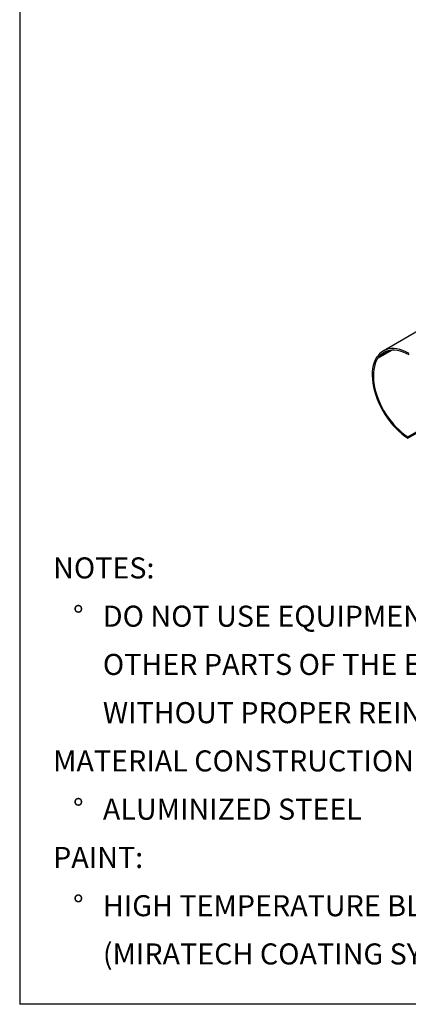
# Model space of a CAD drawing. Units: inches. Extents: x 5 to 105, y 5 to 79.
# Drawn here: x 5 to 20, y 5 to 44 of the extents above; entities that cross this region are included whole.
import ezdxf

# ---------------------------------------------------------------- set-up
doc = ezdxf.new("R2010")
doc.units = ezdxf.units.IN
doc.header["$LTSCALE"] = 10
doc.header["$MEASUREMENT"] = 0
doc.layers.add('FORMAT', color=7, linetype='Continuous')
doc.styles.add('SLDTEXTSTYLE0', font='TXT', dxfattribs={"width": 0.75})

# ---------------------------------------------------------------- blocks, each defined once
blk = doc.blocks.new('SW_NOTE_0')
at = {"layer": 'FORMAT', "color": 0, "attachment_point": 1, "style": 'SLDTEXTSTYLE0'}
for s, insert, char_height in [('NOTES:', (0, 1.074), 0.8333), ('%%d', (0.787, -0.837), 0.8333), ('DO NOT USE EQUIPMENT TO SUPPORT', (1.969, -0.837), 0.83333), ('OTHER PARTS OF THE EXHAUST SYSTEM', (1.969, -2.748), 0.83333), ('WITHOUT PROPER REINFORCEMENT', (1.969, -4.659), 0.83333), ('MATERIAL CONSTRUCTION:', (0, -6.57), 0.83333), ('%%d', (0.787, -8.481), 0.8333), ('ALUMINIZED STEEL', (1.969, -8.481), 0.83333), ('PAINT:', (0, -10.392), 0.8333), ('%%d', (0.787, -12.304), 0.8333), ('HIGH TEMPERATURE BLACK', (1.969, -12.304), 0.83333), ('(MIRATECH COATING SYSTEM 5)', (1.969, -14.215), 0.83333)]:
    blk.add_mtext(s, dxfattribs=dict(at, insert=insert, char_height=char_height))

msp = doc.modelspace()

# ---------------------------------------------------------------- linework, layer by layer
at = {"color": 7, "linetype": 'Continuous', "lineweight": 25}
for p, q in [((20.7674784, 31.6781851), (19.3742067, 30.8738665)), ((19.7383372, 30.9105104), (19.160379, 30.5768622)), ((19.2045731, 30.6397426), (19.6617834, 30.9036845)), ((19.1852673, 30.6637588), (19.1205559, 30.6264017)), ((19.1205559, 30.6264017), (19.160379, 30.5768622)), ((19.1647501, 30.6892821), (19.2045731, 30.6397426)), ((20.3624286, 27.4787043), (21.0695354, 27.8869083)), ((20.3624286, 27.425604), (21.0695354, 27.8338081)), ((20.3624286, 27.425604), (20.3624286, 27.4787043))]:
    msp.add_line(p, q, dxfattribs=at)
at = {"color": 7, "linetype": 'Continuous', "lineweight": 25, "flags": 128}
for points in [[(20.4066228, 30.7716323), (20.2830299, 30.83693), (20.160324, 30.8896571), (20.0393859, 30.9294352), (19.9210836, 30.9559787), (19.8062661, 30.9690973), (19.6957575, 30.9686966), (19.5903509, 30.9547796), (19.4908029, 30.9274463), (19.3978279, 30.8868926), (19.3120933, 30.8334098), (19.2342144, 30.7673817), (19.1647501, 30.6892821)], [(20.4066228, 30.7185572), (20.2870358, 30.7817441), (20.1683054, 30.8327801), (20.0512822, 30.8712995), (19.9368045, 30.8970264), (19.8256922, 30.9097765), (19.7187413, 30.9094586), (19.616718, 30.8960748), (19.520353, 30.869721), (19.4303367, 30.830586), (19.3473138, 30.7789503), (19.2718792, 30.7151835), (19.2045731, 30.6397426)], [(19.1205559, 30.6264017), (19.0666425, 30.528957), (19.0223465, 30.4211521), (18.9879857, 30.3037607), (18.9638068, 30.1776254), (18.9499833, 30.0436515), (18.9466145, 29.9028006), (18.9537245, 29.7560835), (18.9712622, 29.6045533), (18.9991019, 29.4492976), (19.0370437, 29.2914306), (19.0848152, 29.1320855), (19.1420737, 28.9724058), (19.2084081, 28.8135377), (19.2833424, 28.6566213), (19.3663387, 28.5027829), (19.4568014, 28.3531266), (19.5540811, 28.2087266), (19.6574798, 28.0706191), (19.7662552, 27.9397956), (19.8796267, 27.8171948), (19.9967806, 27.7036968), (20.1168759, 27.6001162), (20.2390509, 27.5071962), (20.3624286, 27.425604)], [(19.160379, 30.5768622), (19.1083147, 30.4824606), (19.0655507, 30.3780519), (19.0323933, 30.264384), (19.00908, 30.1422712), (18.9957777, 30.0125882), (18.9925819, 29.876264), (18.9995153, 29.734275), (19.0165283, 29.5876385), (19.0434991, 29.4374048), (19.0802344, 29.2846501), (19.126471, 29.1304687), (19.1818779, 28.9759649), (19.246058, 28.8222456), (19.3185517, 28.6704119), (19.3988396, 28.5215515), (19.4863466, 28.3767307), (19.5804459, 28.2369868), (19.6804633, 28.103321), (19.7856825, 27.9766907), (19.8953498, 27.858003), (20.0086794, 27.7481081), (20.1248597, 27.6477933), (20.2430583, 27.5577771), (20.3624286, 27.4787043)]]:
    msp.add_lwpolyline(points, dxfattribs=at)
at = {"layer": 'FORMAT'}
for p in [(4.9999711, 78.7500156), (104.9999711, 5.0000156)]:
    msp.add_line(p, (4.9999711, 5.0000156), dxfattribs=at)

# ---------------------------------------------------------------- block references
msp.add_blockref('SW_NOTE_0', (6.3212625, 21.6262642), dxfattribs=at)

doc.saveas('drawing.dxf')
